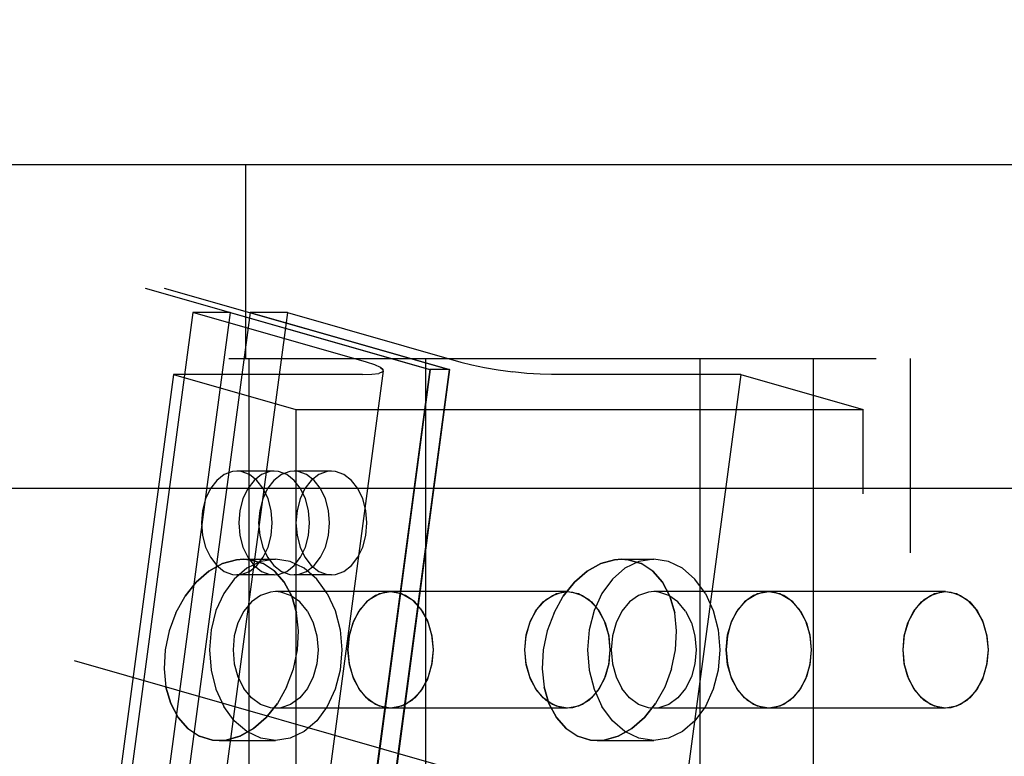
# Model space of a CAD drawing. Extents: x 0 to 10500, y 0 to 14850.
# Drawn here: x 8667 to 8743, y 11230 to 11287 of the extents above; entities that cross this region are included whole.
import ezdxf

# ---------------------------------------------------------------- set-up
doc = ezdxf.new("R2010")
doc.units = 0
doc.header["$LTSCALE"] = 100
doc.header["$MEASUREMENT"] = 0
doc.linetypes.add('DASHED', pattern=[0.75, 0.5, -0.25])
doc.layers.get('0').update_dxf_attribs({"linetype": 'CONTINUOUS'})
doc.layers.add('05NASCOSTO', color=1, linetype='DASHED')

msp = doc.modelspace()

# ---------------------------------------------------------------- linework, layer by layer
at = {"color": 7}
for p, q in [((8638.509, 11276.176), (9183.41, 11276.176)), ((8638.509, 11251.176), (8958.479, 11251.176))]:
    msp.add_line(p, q, dxfattribs=at)
at = {"layer": '05NASCOSTO', "color": 3}
msp.add_line((8791.822, 11203.457), (4885.358, 12320.595), dxfattribs=at)
at = {"layer": '05NASCOSTO', "color": 7}
for p, q in [((6802.267, 11802.772), (8699.123, 11260.325)), ((6803.728, 11802.772), (8700.583, 11260.325)), ((8684.863, 11261.176), (8684.863, 11276.176)), ((8680.78, 11264.735), (8672.92, 11205.849)), ((8683.664, 11264.735), (8675.805, 11205.849)), ((8685.198, 11264.735), (8677.338, 11205.849)), ((8688.082, 11264.735), (8680.223, 11205.849)), ((8694.19, 11260.9), (8680.78, 11264.735)), ((8683.665, 11264.735), (8680.78, 11264.735)), ((8683.664, 11264.735), (8699.086, 11260.325)), ((8685.198, 11264.735), (8700.62, 11260.325)), ((8688.083, 11264.735), (8685.198, 11264.735)), ((8688.082, 11264.735), (8701.493, 11260.9)), ((8608.561, 11261.176), (8958.479, 11261.176)), ((8685.098, 11261.176), (8685.098, 11096.176)), ((8698.762, 11261.176), (8698.762, 11096.176)), ((8719.939, 11261.176), (8719.939, 11096.176)), ((8728.702, 11261.176), (8728.702, 11096.176)), ((8736.216, 11096.176), (8736.216, 11261.176)), ((8694.844, 11260.687), (8694.19, 11260.9)), ((8695.284, 11260.484), (8694.844, 11260.687)), ((8695.284, 11260.484), (8695.484, 11260.303)), ((8695.484, 11260.303), (8695.284, 11260.484)), ((8701.493, 11260.9), (8702.329, 11260.687)), ((8702.329, 11260.687), (8703.311, 11260.484)), ((8703.311, 11260.484), (8704.377, 11260.303)), ((8679.286, 11259.942), (8668.807, 11181.426)), ((8679.286, 11259.942), (8688.75, 11257.235)), ((8693.891, 11259.942), (8679.286, 11259.942)), ((8695.495, 11260.239), (8687.635, 11201.352)), ((8699.086, 11260.325), (8691.226, 11201.438)), ((8699.123, 11260.325), (8691.263, 11201.438)), ((8700.583, 11260.325), (8692.723, 11201.438)), ((8700.62, 11260.325), (8692.76, 11201.438)), ((8693.891, 11259.942), (8694.619, 11259.966)), ((8694.619, 11259.966), (8695.145, 11260.037)), ((8695.436, 11260.15), (8695.145, 11260.037)), ((8695.494, 11260.239), (8695.436, 11260.15)), ((8695.494, 11260.239), (8695.484, 11260.303)), ((8700.62, 11260.325), (8699.086, 11260.325)), ((8704.377, 11260.303), (8705.491, 11260.15)), ((8706.578, 11260.037), (8705.491, 11260.15)), ((8707.601, 11259.966), (8706.578, 11260.037)), ((8708.497, 11259.942), (8707.601, 11259.966)), ((8723.101, 11259.942), (8708.496, 11259.942)), ((8723.102, 11259.942), (8712.622, 11181.426)), ((8723.101, 11259.942), (8732.565, 11257.235)), ((8688.75, 11257.235), (8732.565, 11257.235)), ((8688.75, 11257.235), (8688.75, 11175.723)), ((8732.565, 11175.723), (8732.565, 11257.235)), ((8683.21, 11252.22), (8682.627, 11251.772)), ((8683.85, 11252.45), (8683.21, 11252.22)), ((8684.179, 11252.479), (8683.85, 11252.45)), ((8687.064, 11252.48), (8684.179, 11252.48)), ((8684.508, 11252.45), (8684.179, 11252.479)), ((8685.148, 11252.22), (8684.508, 11252.45)), ((8685.731, 11251.772), (8685.148, 11252.22)), ((8686.095, 11252.22), (8685.511, 11251.772)), ((8686.734, 11252.45), (8686.095, 11252.22)), ((8687.064, 11252.479), (8686.734, 11252.45)), ((8687.628, 11252.22), (8687.045, 11251.772)), ((8687.393, 11252.45), (8687.064, 11252.479)), ((8688.033, 11252.22), (8687.393, 11252.45)), ((8688.268, 11252.45), (8687.628, 11252.22)), ((8688.616, 11251.772), (8688.033, 11252.22)), ((8688.597, 11252.479), (8688.268, 11252.45)), ((8691.482, 11252.48), (8688.597, 11252.48)), ((8688.926, 11252.45), (8688.597, 11252.479)), ((8689.566, 11252.22), (8688.926, 11252.45)), ((8690.149, 11251.772), (8689.566, 11252.22)), ((8690.513, 11252.22), (8689.929, 11251.772)), ((8691.152, 11252.45), (8690.513, 11252.22)), ((8691.482, 11252.479), (8691.152, 11252.45)), ((8691.811, 11252.45), (8691.482, 11252.479)), ((8692.451, 11252.22), (8691.811, 11252.45)), ((8693.034, 11251.772), (8692.451, 11252.22)), ((8682.627, 11251.772), (8682.134, 11251.132)), ((8685.511, 11251.772), (8685.018, 11251.132)), ((8686.225, 11251.132), (8685.731, 11251.772)), ((8687.045, 11251.772), (8686.552, 11251.132)), ((8689.109, 11251.132), (8688.616, 11251.772)), ((8689.929, 11251.772), (8689.436, 11251.132)), ((8690.643, 11251.132), (8690.149, 11251.772)), ((8693.527, 11251.132), (8693.034, 11251.772)), ((8682.134, 11251.132), (8681.759, 11250.338)), ((8685.018, 11251.132), (8684.644, 11250.338)), ((8686.552, 11251.132), (8686.177, 11250.338)), ((8686.599, 11250.338), (8686.225, 11251.132)), ((8689.436, 11251.132), (8689.062, 11250.338)), ((8689.483, 11250.338), (8689.109, 11251.132)), ((8691.017, 11250.338), (8690.643, 11251.132)), ((8693.901, 11250.338), (8693.527, 11251.132)), ((8681.759, 11250.338), (8681.526, 11249.437)), ((8684.644, 11250.338), (8684.41, 11249.437)), ((8686.178, 11250.338), (8685.944, 11249.437)), ((8686.832, 11249.437), (8686.599, 11250.338)), ((8689.062, 11250.338), (8688.828, 11249.437)), ((8689.717, 11249.437), (8689.483, 11250.338)), ((8691.25, 11249.437), (8691.017, 11250.338)), ((8694.135, 11249.437), (8693.901, 11250.338)), ((8681.526, 11249.437), (8681.446, 11248.48)), ((8684.41, 11249.437), (8684.331, 11248.48)), ((8685.944, 11249.437), (8685.865, 11248.48)), ((8686.912, 11248.48), (8686.832, 11249.437)), ((8688.828, 11249.437), (8688.749, 11248.48)), ((8689.796, 11248.48), (8689.717, 11249.437)), ((8691.33, 11248.48), (8691.25, 11249.437)), ((8694.214, 11248.48), (8694.135, 11249.437)), ((8681.446, 11248.48), (8681.526, 11247.522)), ((8684.331, 11248.48), (8684.41, 11247.522)), ((8685.864, 11248.48), (8685.944, 11247.522)), ((8686.833, 11247.522), (8686.912, 11248.48)), ((8688.749, 11248.48), (8688.828, 11247.522)), ((8689.717, 11247.522), (8689.796, 11248.48)), ((8691.25, 11247.522), (8691.33, 11248.48)), ((8694.135, 11247.522), (8694.214, 11248.48)), ((8681.526, 11247.522), (8681.759, 11246.621)), ((8684.41, 11247.522), (8684.644, 11246.621)), ((8685.944, 11247.522), (8686.177, 11246.621)), ((8686.599, 11246.621), (8686.832, 11247.522)), ((8688.828, 11247.522), (8689.062, 11246.621)), ((8689.483, 11246.621), (8689.717, 11247.522)), ((8691.017, 11246.621), (8691.251, 11247.522)), ((8693.901, 11246.621), (8694.135, 11247.522)), ((8681.759, 11246.621), (8682.134, 11245.827)), ((8684.644, 11246.621), (8685.018, 11245.827)), ((8686.177, 11246.621), (8686.552, 11245.827)), ((8686.225, 11245.827), (8686.599, 11246.621)), ((8689.062, 11246.621), (8689.436, 11245.827)), ((8689.109, 11245.827), (8689.483, 11246.621)), ((8690.643, 11245.827), (8691.017, 11246.621)), ((8693.527, 11245.827), (8693.901, 11246.621)), ((8682.028, 11244.755), (8683.077, 11245.341)), ((8683.077, 11245.34), (8682.028, 11244.755)), ((8682.134, 11245.827), (8682.627, 11245.188)), ((8682.627, 11245.188), (8683.21, 11244.74)), ((8684.151, 11245.638), (8683.077, 11245.34)), ((8683.077, 11245.341), (8684.152, 11245.638)), ((8684.685, 11245.676), (8684.151, 11245.638)), ((8684.152, 11245.638), (8684.685, 11245.676)), ((8684.68, 11245.676), (8687.171, 11245.676)), ((8684.685, 11245.676), (8685.208, 11245.638)), ((8685.208, 11245.638), (8684.685, 11245.676)), ((8686.033, 11245.5), (8684.953, 11244.983)), ((8685.018, 11245.827), (8685.511, 11245.188)), ((8685.148, 11244.74), (8685.731, 11245.188)), ((8685.208, 11245.638), (8686.204, 11245.34)), ((8686.203, 11245.341), (8685.208, 11245.638)), ((8685.511, 11245.188), (8686.095, 11244.74)), ((8685.731, 11245.188), (8686.225, 11245.827)), ((8687.171, 11245.676), (8686.033, 11245.5)), ((8687.096, 11244.755), (8686.203, 11245.341)), ((8686.552, 11245.827), (8687.045, 11245.188)), ((8687.045, 11245.188), (8687.628, 11244.74)), ((8688.308, 11245.5), (8687.171, 11245.676)), ((8688.033, 11244.74), (8688.616, 11245.188)), ((8689.389, 11244.983), (8688.308, 11245.5)), ((8688.616, 11245.188), (8689.109, 11245.827)), ((8689.436, 11245.827), (8689.929, 11245.188)), ((8689.566, 11244.74), (8690.149, 11245.188)), ((8689.929, 11245.188), (8690.513, 11244.74)), ((8690.149, 11245.188), (8690.643, 11245.827)), ((8692.451, 11244.74), (8693.034, 11245.188)), ((8693.034, 11245.188), (8693.527, 11245.827)), ((8711.238, 11244.755), (8712.287, 11245.341)), ((8712.287, 11245.34), (8711.238, 11244.755)), ((8713.361, 11245.638), (8712.287, 11245.34)), ((8712.287, 11245.341), (8713.362, 11245.638)), ((8713.895, 11245.676), (8713.361, 11245.638)), ((8713.362, 11245.638), (8713.895, 11245.676)), ((8713.89, 11245.676), (8716.381, 11245.676)), ((8713.895, 11245.676), (8714.418, 11245.638)), ((8714.418, 11245.638), (8713.895, 11245.676)), ((8715.243, 11245.5), (8714.163, 11244.983)), ((8714.418, 11245.638), (8715.414, 11245.34)), ((8715.413, 11245.341), (8714.418, 11245.638)), ((8716.381, 11245.676), (8715.243, 11245.5)), ((8716.306, 11244.755), (8715.413, 11245.341)), ((8717.518, 11245.5), (8716.381, 11245.676)), ((8718.599, 11244.983), (8717.518, 11245.5)), ((8682.028, 11244.755), (8681.049, 11243.904)), ((8681.05, 11243.904), (8682.028, 11244.755)), ((8683.21, 11244.74), (8683.85, 11244.509)), ((8683.85, 11244.509), (8684.179, 11244.48)), ((8684.953, 11244.983), (8683.984, 11244.149)), ((8684.179, 11244.48), (8684.509, 11244.509)), ((8687.064, 11244.48), (8684.179, 11244.48)), ((8684.508, 11244.509), (8685.148, 11244.74)), ((8686.095, 11244.74), (8686.734, 11244.509)), ((8686.734, 11244.509), (8687.064, 11244.48)), ((8687.064, 11244.48), (8687.393, 11244.509)), ((8687.096, 11244.755), (8687.847, 11243.904)), ((8687.847, 11243.904), (8687.096, 11244.755)), ((8687.393, 11244.509), (8688.033, 11244.74)), ((8687.628, 11244.74), (8688.268, 11244.509)), ((8688.268, 11244.509), (8688.597, 11244.48)), ((8688.597, 11244.48), (8688.927, 11244.509)), ((8691.482, 11244.48), (8688.597, 11244.48)), ((8688.926, 11244.509), (8689.566, 11244.74)), ((8690.358, 11244.149), (8689.389, 11244.983)), ((8690.513, 11244.74), (8691.152, 11244.509)), ((8691.152, 11244.509), (8691.482, 11244.48)), ((8691.482, 11244.48), (8691.811, 11244.509)), ((8691.811, 11244.509), (8692.451, 11244.74)), ((8711.238, 11244.755), (8710.259, 11243.904)), ((8710.26, 11243.904), (8711.238, 11244.755)), ((8714.163, 11244.983), (8713.194, 11244.149)), ((8716.306, 11244.755), (8717.057, 11243.904)), ((8717.057, 11243.904), (8716.306, 11244.755)), ((8719.568, 11244.149), (8718.599, 11244.983)), ((8681.049, 11243.904), (8680.185, 11242.821)), ((8680.185, 11242.821), (8681.05, 11243.904)), ((8683.984, 11244.149), (8683.174, 11243.04)), ((8687.847, 11243.904), (8688.423, 11242.821)), ((8688.423, 11242.821), (8687.847, 11243.904)), ((8691.167, 11243.04), (8690.358, 11244.149)), ((8710.259, 11243.904), (8709.395, 11242.821)), ((8709.395, 11242.821), (8710.26, 11243.904)), ((8713.194, 11244.149), (8712.384, 11243.04)), ((8717.057, 11243.904), (8717.633, 11242.821)), ((8717.633, 11242.821), (8717.057, 11243.904)), ((8720.377, 11243.04), (8719.568, 11244.149)), ((8683.174, 11243.04), (8682.565, 11241.713)), ((8686.775, 11243.143), (8686.006, 11242.884)), ((8687.171, 11243.176), (8686.775, 11243.143)), ((8709.716, 11243.176), (8687.171, 11243.176)), ((8687.567, 11243.143), (8687.171, 11243.176)), ((8688.336, 11242.884), (8687.567, 11243.143)), ((8691.167, 11243.04), (8691.776, 11241.713)), ((8694.409, 11242.573), (8695.202, 11243.023)), ((8695.656, 11243.143), (8694.887, 11242.884)), ((8695.202, 11243.023), (8696.052, 11243.176)), ((8696.052, 11243.176), (8695.656, 11243.143)), ((8696.052, 11243.176), (8696.903, 11243.023)), ((8696.448, 11243.143), (8696.052, 11243.176)), ((8697.217, 11242.884), (8696.448, 11243.143)), ((8696.903, 11243.023), (8697.695, 11242.573)), ((8708.073, 11242.573), (8708.865, 11243.023)), ((8708.551, 11242.884), (8709.32, 11243.143)), ((8708.865, 11243.023), (8709.716, 11243.176)), ((8709.32, 11243.143), (8709.716, 11243.176)), ((8709.716, 11243.176), (8710.112, 11243.143)), ((8709.716, 11243.176), (8710.566, 11243.023)), ((8710.112, 11243.143), (8710.881, 11242.884)), ((8710.566, 11243.023), (8711.359, 11242.573)), ((8712.384, 11243.04), (8711.775, 11241.713)), ((8715.985, 11243.143), (8715.216, 11242.884)), ((8716.381, 11243.176), (8715.985, 11243.143)), ((8738.926, 11243.176), (8716.381, 11243.176)), ((8716.777, 11243.143), (8716.381, 11243.176)), ((8717.546, 11242.884), (8716.777, 11243.143)), ((8720.377, 11243.04), (8720.986, 11241.713)), ((8723.619, 11242.573), (8724.412, 11243.023)), ((8724.866, 11243.143), (8724.097, 11242.884)), ((8724.412, 11243.023), (8725.262, 11243.176)), ((8725.262, 11243.176), (8724.866, 11243.143)), ((8725.262, 11243.176), (8726.113, 11243.023)), ((8725.658, 11243.143), (8725.262, 11243.176)), ((8726.427, 11242.884), (8725.658, 11243.143)), ((8726.113, 11243.023), (8726.905, 11242.573)), ((8737.283, 11242.573), (8738.075, 11243.023)), ((8737.761, 11242.884), (8738.53, 11243.143)), ((8738.075, 11243.023), (8738.926, 11243.176)), ((8738.53, 11243.143), (8738.926, 11243.176)), ((8738.926, 11243.176), (8739.322, 11243.143)), ((8738.926, 11243.176), (8739.776, 11243.023)), ((8739.322, 11243.143), (8740.091, 11242.884)), ((8739.776, 11243.023), (8740.569, 11242.573)), ((8679.473, 11241.55), (8680.185, 11242.821)), ((8685.304, 11242.379), (8684.711, 11241.66)), ((8686.006, 11242.884), (8685.304, 11242.379)), ((8689.038, 11242.379), (8688.336, 11242.884)), ((8688.423, 11242.821), (8688.795, 11241.55)), ((8688.795, 11241.55), (8688.423, 11242.821)), ((8689.631, 11241.66), (8689.038, 11242.379)), ((8694.185, 11242.379), (8693.592, 11241.66)), ((8693.729, 11241.858), (8694.409, 11242.573)), ((8694.887, 11242.884), (8694.185, 11242.379)), ((8697.919, 11242.379), (8697.217, 11242.884)), ((8697.695, 11242.573), (8698.376, 11241.858)), ((8698.512, 11241.66), (8697.919, 11242.379)), ((8707.256, 11241.66), (8707.849, 11242.379)), ((8707.392, 11241.858), (8708.073, 11242.573)), ((8707.849, 11242.379), (8708.551, 11242.884)), ((8708.683, 11241.55), (8709.395, 11242.821)), ((8710.881, 11242.884), (8711.583, 11242.379)), ((8711.359, 11242.573), (8712.039, 11241.858)), ((8711.583, 11242.379), (8712.176, 11241.66)), ((8714.514, 11242.379), (8713.921, 11241.66)), ((8715.216, 11242.884), (8714.514, 11242.379)), ((8718.248, 11242.379), (8717.546, 11242.884)), ((8717.633, 11242.821), (8718.005, 11241.55)), ((8718.005, 11241.55), (8717.633, 11242.821)), ((8718.841, 11241.66), (8718.248, 11242.379)), ((8723.395, 11242.379), (8722.802, 11241.66)), ((8722.939, 11241.858), (8723.619, 11242.573)), ((8724.097, 11242.884), (8723.395, 11242.379)), ((8727.129, 11242.379), (8726.427, 11242.884)), ((8726.905, 11242.573), (8727.586, 11241.858)), ((8727.722, 11241.66), (8727.129, 11242.379)), ((8736.466, 11241.66), (8737.059, 11242.379)), ((8736.602, 11241.858), (8737.283, 11242.573)), ((8737.059, 11242.379), (8737.761, 11242.884)), ((8740.091, 11242.884), (8740.793, 11242.379)), ((8740.569, 11242.573), (8741.249, 11241.858)), ((8740.793, 11242.379), (8741.385, 11241.66)), ((8679.473, 11241.55), (8678.949, 11240.147)), ((8682.565, 11241.713), (8682.187, 11240.234)), ((8684.711, 11241.66), (8684.261, 11240.767)), ((8688.944, 11240.147), (8688.795, 11241.55)), ((8689.631, 11241.66), (8690.081, 11240.767)), ((8691.776, 11241.713), (8692.154, 11240.234)), ((8693.592, 11241.66), (8693.142, 11240.767)), ((8693.206, 11240.926), (8693.729, 11241.858)), ((8698.376, 11241.858), (8698.898, 11240.926)), ((8698.512, 11241.66), (8698.962, 11240.767)), ((8706.806, 11240.767), (8707.256, 11241.66)), ((8706.87, 11240.926), (8707.392, 11241.858)), ((8708.683, 11241.55), (8708.159, 11240.147)), ((8711.775, 11241.713), (8711.397, 11240.234)), ((8712.039, 11241.858), (8712.562, 11240.926)), ((8712.176, 11241.66), (8712.626, 11240.767)), ((8713.921, 11241.66), (8713.471, 11240.767)), ((8718.154, 11240.147), (8718.005, 11241.55)), ((8718.841, 11241.66), (8719.291, 11240.767)), ((8720.986, 11241.713), (8721.364, 11240.234)), ((8722.802, 11241.66), (8722.352, 11240.767)), ((8722.416, 11240.926), (8722.939, 11241.858)), ((8727.586, 11241.858), (8728.108, 11240.926)), ((8727.722, 11241.66), (8728.172, 11240.767)), ((8736.016, 11240.767), (8736.466, 11241.66)), ((8736.08, 11240.926), (8736.602, 11241.858)), ((8741.249, 11241.858), (8741.772, 11240.926)), ((8741.385, 11241.66), (8741.835, 11240.767)), ((8684.261, 11240.767), (8683.98, 11239.753)), ((8690.081, 11240.767), (8690.361, 11239.753)), ((8693.142, 11240.767), (8692.862, 11239.753)), ((8692.878, 11239.841), (8693.206, 11240.926)), ((8698.898, 11240.926), (8699.226, 11239.841)), ((8698.962, 11240.767), (8699.243, 11239.753)), ((8706.525, 11239.753), (8706.806, 11240.767)), ((8706.542, 11239.841), (8706.87, 11240.926)), ((8712.562, 11240.926), (8712.89, 11239.841)), ((8712.626, 11240.767), (8712.906, 11239.753)), ((8713.471, 11240.767), (8713.19, 11239.753)), ((8719.291, 11240.767), (8719.571, 11239.753)), ((8722.352, 11240.767), (8722.072, 11239.753)), ((8722.088, 11239.841), (8722.416, 11240.926)), ((8728.108, 11240.926), (8728.436, 11239.841)), ((8728.172, 11240.767), (8728.453, 11239.753)), ((8735.735, 11239.753), (8736.016, 11240.767)), ((8735.752, 11239.841), (8736.08, 11240.926)), ((8741.772, 11240.926), (8742.1, 11239.841)), ((8741.835, 11240.767), (8742.116, 11239.753)), ((8678.949, 11240.147), (8678.639, 11238.676)), ((8682.187, 11240.234), (8682.059, 11238.676)), ((8688.862, 11238.676), (8688.944, 11240.147)), ((8692.154, 11240.234), (8692.283, 11238.676)), ((8708.159, 11240.147), (8707.849, 11238.676)), ((8711.397, 11240.234), (8711.269, 11238.676)), ((8718.072, 11238.676), (8718.154, 11240.147)), ((8721.364, 11240.234), (8721.493, 11238.676)), ((8683.98, 11239.753), (8683.885, 11238.676)), ((8690.361, 11239.753), (8690.457, 11238.676)), ((8692.766, 11238.676), (8692.878, 11239.841)), ((8692.862, 11239.753), (8692.766, 11238.676)), ((8699.226, 11239.841), (8699.338, 11238.676)), ((8699.243, 11239.753), (8699.338, 11238.676)), ((8706.43, 11238.676), (8706.542, 11239.841)), ((8706.43, 11238.676), (8706.525, 11239.753)), ((8712.89, 11239.841), (8713.002, 11238.676)), ((8712.906, 11239.753), (8713.002, 11238.676)), ((8713.19, 11239.753), (8713.095, 11238.676)), ((8719.571, 11239.753), (8719.667, 11238.676)), ((8721.976, 11238.676), (8722.088, 11239.841)), ((8722.072, 11239.753), (8721.976, 11238.676)), ((8728.436, 11239.841), (8728.548, 11238.676)), ((8728.453, 11239.753), (8728.548, 11238.676)), ((8735.64, 11238.676), (8735.752, 11239.841)), ((8735.64, 11238.676), (8735.735, 11239.753)), ((8742.1, 11239.841), (8742.212, 11238.676)), ((8742.116, 11239.753), (8742.212, 11238.676)), ((8678.639, 11238.676), (8678.557, 11237.205)), ((8682.059, 11238.676), (8682.187, 11237.118)), ((8683.885, 11238.676), (8683.98, 11237.599)), ((8688.552, 11237.205), (8688.862, 11238.676)), ((8690.457, 11238.676), (8690.361, 11237.599)), ((8692.283, 11238.676), (8692.154, 11237.118)), ((8692.878, 11237.511), (8692.766, 11238.676)), ((8692.766, 11238.676), (8692.862, 11237.599)), ((8699.338, 11238.676), (8699.226, 11237.511)), ((8699.338, 11238.676), (8699.243, 11237.599)), ((8706.525, 11237.599), (8706.43, 11238.676)), ((8706.542, 11237.511), (8706.43, 11238.676)), ((8707.849, 11238.676), (8707.767, 11237.205)), ((8711.269, 11238.676), (8711.397, 11237.118)), ((8713.002, 11238.676), (8712.89, 11237.511)), ((8713.002, 11238.676), (8712.906, 11237.599)), ((8713.095, 11238.676), (8713.19, 11237.599)), ((8717.762, 11237.205), (8718.072, 11238.676)), ((8719.667, 11238.676), (8719.571, 11237.599)), ((8721.493, 11238.676), (8721.364, 11237.118)), ((8722.088, 11237.511), (8721.976, 11238.676)), ((8721.976, 11238.676), (8722.072, 11237.599)), ((8728.548, 11238.676), (8728.436, 11237.511)), ((8728.548, 11238.676), (8728.453, 11237.599)), ((8735.735, 11237.599), (8735.64, 11238.676)), ((8735.752, 11237.511), (8735.64, 11238.676)), ((8742.212, 11238.676), (8742.1, 11237.511)), ((8742.212, 11238.676), (8742.116, 11237.599)), ((8683.98, 11237.599), (8684.261, 11236.585)), ((8690.361, 11237.599), (8690.081, 11236.585)), ((8692.862, 11237.599), (8693.142, 11236.585)), ((8699.243, 11237.599), (8698.962, 11236.585)), ((8706.806, 11236.585), (8706.525, 11237.599)), ((8712.906, 11237.599), (8712.626, 11236.585)), ((8713.19, 11237.599), (8713.471, 11236.585)), ((8719.571, 11237.599), (8719.291, 11236.585)), ((8722.072, 11237.599), (8722.352, 11236.585)), ((8728.453, 11237.599), (8728.172, 11236.585)), ((8736.016, 11236.585), (8735.735, 11237.599)), ((8742.116, 11237.599), (8741.835, 11236.585)), ((8678.557, 11237.205), (8678.706, 11235.802)), ((8682.187, 11237.118), (8682.565, 11235.639)), ((8688.028, 11235.802), (8688.552, 11237.205)), ((8692.154, 11237.118), (8691.776, 11235.639)), ((8693.206, 11236.426), (8692.878, 11237.511)), ((8699.226, 11237.511), (8698.898, 11236.426)), ((8706.87, 11236.426), (8706.542, 11237.511)), ((8707.767, 11237.205), (8707.916, 11235.802)), ((8711.397, 11237.118), (8711.775, 11235.639)), ((8712.89, 11237.511), (8712.562, 11236.426)), ((8717.762, 11237.205), (8717.238, 11235.802)), ((8721.364, 11237.118), (8720.986, 11235.639)), ((8722.416, 11236.426), (8722.088, 11237.511)), ((8728.436, 11237.511), (8728.108, 11236.426)), ((8736.08, 11236.426), (8735.752, 11237.511)), ((8742.1, 11237.511), (8741.772, 11236.426)), ((8684.261, 11236.585), (8684.711, 11235.692)), ((8690.081, 11236.585), (8689.631, 11235.692)), ((8693.142, 11236.585), (8693.592, 11235.692)), ((8693.729, 11235.494), (8693.206, 11236.426)), ((8698.898, 11236.426), (8698.376, 11235.494)), ((8698.962, 11236.585), (8698.512, 11235.692)), ((8707.256, 11235.692), (8706.806, 11236.585)), ((8707.392, 11235.494), (8706.87, 11236.426)), ((8712.562, 11236.426), (8712.039, 11235.494)), ((8712.626, 11236.585), (8712.176, 11235.692)), ((8713.471, 11236.585), (8713.921, 11235.692)), ((8719.291, 11236.585), (8718.841, 11235.692)), ((8722.352, 11236.585), (8722.802, 11235.692)), ((8722.939, 11235.494), (8722.416, 11236.426)), ((8728.108, 11236.426), (8727.586, 11235.494)), ((8728.172, 11236.585), (8727.722, 11235.692)), ((8736.466, 11235.692), (8736.016, 11236.585)), ((8736.602, 11235.494), (8736.08, 11236.426)), ((8741.772, 11236.426), (8741.249, 11235.494)), ((8741.835, 11236.585), (8741.385, 11235.692)), ((8679.078, 11234.531), (8678.706, 11235.802)), ((8678.706, 11235.802), (8679.078, 11234.531)), ((8682.565, 11235.639), (8683.174, 11234.312)), ((8685.304, 11234.973), (8684.711, 11235.692)), ((8688.028, 11235.802), (8687.316, 11234.531)), ((8689.631, 11235.692), (8689.038, 11234.973)), ((8691.776, 11235.639), (8691.167, 11234.312)), ((8694.185, 11234.973), (8693.592, 11235.692)), ((8694.409, 11234.779), (8693.729, 11235.494)), ((8698.376, 11235.494), (8697.695, 11234.779)), ((8698.512, 11235.692), (8697.919, 11234.973)), ((8707.849, 11234.973), (8707.256, 11235.692)), ((8708.073, 11234.779), (8707.392, 11235.494)), ((8708.288, 11234.531), (8707.916, 11235.802)), ((8707.916, 11235.802), (8708.288, 11234.531)), ((8712.039, 11235.494), (8711.359, 11234.779)), ((8712.176, 11235.692), (8711.583, 11234.973)), ((8711.775, 11235.639), (8712.384, 11234.312)), ((8714.514, 11234.973), (8713.921, 11235.692)), ((8717.238, 11235.802), (8716.526, 11234.531)), ((8718.841, 11235.692), (8718.248, 11234.973)), ((8720.986, 11235.639), (8720.377, 11234.312)), ((8723.395, 11234.973), (8722.802, 11235.692)), ((8723.619, 11234.779), (8722.939, 11235.494)), ((8727.586, 11235.494), (8726.905, 11234.779)), ((8727.722, 11235.692), (8727.129, 11234.973)), ((8737.059, 11234.973), (8736.466, 11235.692)), ((8737.283, 11234.779), (8736.602, 11235.494)), ((8741.249, 11235.494), (8740.569, 11234.779)), ((8741.385, 11235.692), (8740.793, 11234.973)), ((8679.654, 11233.448), (8679.078, 11234.531)), ((8679.078, 11234.531), (8679.654, 11233.448)), ((8686.006, 11234.468), (8685.304, 11234.973)), ((8686.452, 11233.448), (8687.316, 11234.531)), ((8687.316, 11234.531), (8686.452, 11233.448)), ((8689.038, 11234.973), (8688.336, 11234.468)), ((8694.887, 11234.468), (8694.185, 11234.973)), ((8695.202, 11234.329), (8694.409, 11234.779)), ((8697.695, 11234.779), (8696.903, 11234.329)), ((8697.919, 11234.973), (8697.217, 11234.468)), ((8708.551, 11234.468), (8707.849, 11234.973)), ((8708.865, 11234.329), (8708.073, 11234.779)), ((8708.864, 11233.448), (8708.288, 11234.531)), ((8708.288, 11234.531), (8708.864, 11233.448)), ((8711.359, 11234.779), (8710.566, 11234.329)), ((8711.583, 11234.973), (8710.881, 11234.468)), ((8715.216, 11234.468), (8714.514, 11234.973)), ((8715.662, 11233.448), (8716.526, 11234.531)), ((8716.526, 11234.531), (8715.662, 11233.448)), ((8718.248, 11234.973), (8717.546, 11234.468)), ((8724.097, 11234.468), (8723.395, 11234.973)), ((8724.412, 11234.329), (8723.619, 11234.779)), ((8726.905, 11234.779), (8726.113, 11234.329)), ((8727.129, 11234.973), (8726.427, 11234.468)), ((8737.761, 11234.468), (8737.059, 11234.973)), ((8738.075, 11234.329), (8737.283, 11234.779)), ((8740.569, 11234.779), (8739.776, 11234.329)), ((8740.793, 11234.973), (8740.091, 11234.468)), ((8683.984, 11233.203), (8683.174, 11234.312)), ((8686.775, 11234.209), (8686.006, 11234.468)), ((8687.171, 11234.176), (8686.775, 11234.209)), ((8687.567, 11234.209), (8687.171, 11234.176)), ((8709.716, 11234.176), (8687.171, 11234.176)), ((8688.336, 11234.468), (8687.567, 11234.209)), ((8691.167, 11234.312), (8690.358, 11233.203)), ((8695.656, 11234.209), (8694.887, 11234.468)), ((8696.052, 11234.176), (8695.202, 11234.329)), ((8696.052, 11234.176), (8695.656, 11234.209)), ((8696.903, 11234.329), (8696.052, 11234.176)), ((8696.448, 11234.209), (8696.052, 11234.176)), ((8697.217, 11234.468), (8696.448, 11234.209)), ((8709.32, 11234.209), (8708.551, 11234.468)), ((8709.716, 11234.176), (8708.865, 11234.329)), ((8709.716, 11234.176), (8709.32, 11234.209)), ((8710.566, 11234.329), (8709.716, 11234.176)), ((8710.112, 11234.209), (8709.716, 11234.176)), ((8710.881, 11234.468), (8710.112, 11234.209)), ((8713.194, 11233.203), (8712.384, 11234.312)), ((8715.985, 11234.209), (8715.216, 11234.468)), ((8716.381, 11234.176), (8715.985, 11234.209)), ((8716.777, 11234.209), (8716.381, 11234.176)), ((8738.926, 11234.176), (8716.381, 11234.176)), ((8717.546, 11234.468), (8716.777, 11234.209)), ((8720.377, 11234.312), (8719.568, 11233.203)), ((8724.866, 11234.209), (8724.097, 11234.468)), ((8725.262, 11234.176), (8724.412, 11234.329)), ((8725.262, 11234.176), (8724.866, 11234.209)), ((8726.113, 11234.329), (8725.262, 11234.176)), ((8725.658, 11234.209), (8725.262, 11234.176)), ((8726.427, 11234.468), (8725.658, 11234.209)), ((8738.53, 11234.209), (8737.761, 11234.468)), ((8738.926, 11234.176), (8738.075, 11234.329)), ((8738.926, 11234.176), (8738.53, 11234.209)), ((8739.776, 11234.329), (8738.926, 11234.176)), ((8739.322, 11234.209), (8738.926, 11234.176)), ((8740.091, 11234.468), (8739.322, 11234.209)), ((8680.405, 11232.597), (8679.654, 11233.448)), ((8679.654, 11233.448), (8680.405, 11232.597)), ((8684.953, 11232.369), (8683.984, 11233.203)), ((8685.473, 11232.597), (8686.452, 11233.448)), ((8686.452, 11233.448), (8685.473, 11232.597)), ((8690.358, 11233.203), (8689.389, 11232.369)), ((8709.615, 11232.597), (8708.864, 11233.448)), ((8708.864, 11233.448), (8709.615, 11232.597)), ((8714.163, 11232.369), (8713.194, 11233.203)), ((8714.683, 11232.597), (8715.662, 11233.448)), ((8715.662, 11233.448), (8714.683, 11232.597)), ((8719.568, 11233.203), (8718.599, 11232.369)), ((8680.405, 11232.597), (8681.298, 11232.011)), ((8685.473, 11232.597), (8684.424, 11232.011)), ((8684.425, 11232.011), (8685.473, 11232.597)), ((8686.033, 11231.851), (8684.953, 11232.369)), ((8689.389, 11232.369), (8688.308, 11231.851)), ((8709.615, 11232.597), (8710.508, 11232.011)), ((8713.634, 11232.011), (8714.683, 11232.597)), ((8714.683, 11232.597), (8713.634, 11232.011)), ((8715.243, 11231.851), (8714.163, 11232.369)), ((8718.599, 11232.369), (8717.518, 11231.851)), ((8682.293, 11231.713), (8681.298, 11232.011)), ((8681.298, 11232.011), (8682.293, 11231.713)), ((8682.816, 11231.676), (8682.293, 11231.713)), ((8682.293, 11231.713), (8682.816, 11231.676)), ((8682.816, 11231.676), (8683.35, 11231.713)), ((8683.349, 11231.713), (8682.816, 11231.676)), ((8682.821, 11231.676), (8687.171, 11231.676)), ((8684.424, 11232.011), (8683.349, 11231.713)), ((8683.35, 11231.713), (8684.425, 11232.011)), ((8687.171, 11231.676), (8686.033, 11231.851)), ((8688.308, 11231.851), (8687.171, 11231.676)), ((8711.503, 11231.713), (8710.507, 11232.011)), ((8710.508, 11232.011), (8711.503, 11231.713)), ((8712.026, 11231.676), (8711.503, 11231.713)), ((8711.503, 11231.713), (8712.026, 11231.676)), ((8712.026, 11231.676), (8712.56, 11231.713)), ((8712.559, 11231.713), (8712.026, 11231.676)), ((8712.031, 11231.676), (8716.381, 11231.676)), ((8713.634, 11232.011), (8712.559, 11231.713)), ((8712.56, 11231.713), (8713.634, 11232.011)), ((8716.381, 11231.676), (8715.243, 11231.851)), ((8717.518, 11231.851), (8716.381, 11231.676))]:
    msp.add_line(p, q, dxfattribs=at)

doc.saveas('drawing.dxf')
